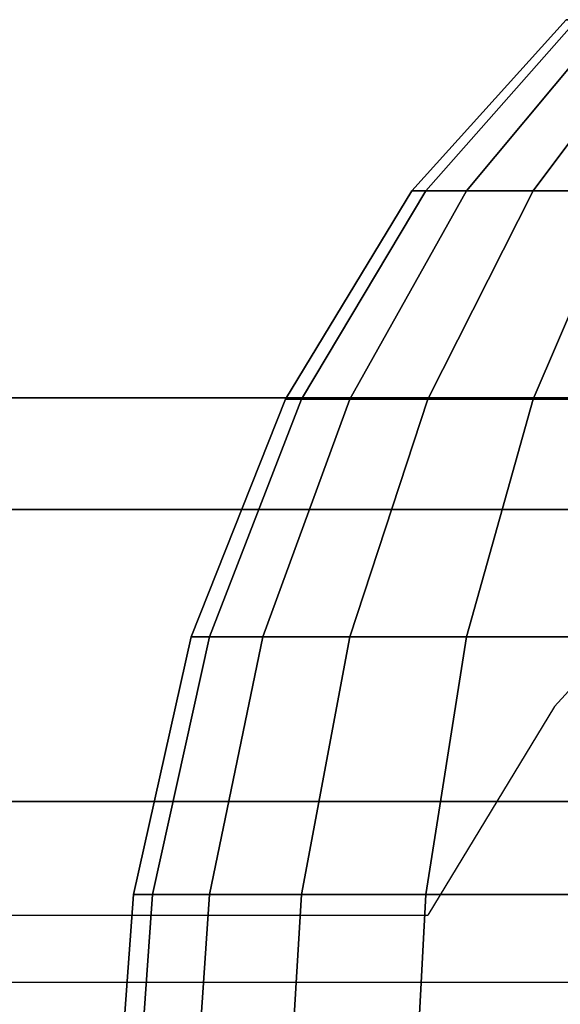
# Model space of a CAD drawing. Units: inches. Extents: x 1835 to 2471, y -177 to 178.
# Drawn here: x 2094 to 2095, y -24 to -23 of the extents above; entities that cross this region are included whole.
import ezdxf

# ---------------------------------------------------------------- set-up
doc = ezdxf.new("R2010")
doc.units = ezdxf.units.IN
doc.header["$MEASUREMENT"] = 0
doc.layers.get('0').update_dxf_attribs({"true_color": 0x030303})
doc.layers.add('strefa bezpieczenstwa', color=1, linetype='Continuous')

# ---------------------------------------------------------------- blocks, each defined once
blk = doc.blocks.new('1603')
for p, q in [((-42.3219, -16.9561), (-42.5331, -17.1901)), ((-42.5331, -17.1901), (-42.7066, -17.4756)), ((-68.93, -17.4735), (-42.7066, -17.4756))]:
    blk.add_line(p, q)
blk = doc.blocks.new('1603-2d')
at = {"layer": 'strefa bezpieczenstwa'}
blk.add_blockref('1603', (0, 0), dxfattribs=at)

msp = doc.modelspace()

# ---------------------------------------------------------------- linework, layer by layer
at = {"color": 18, "true_color": 0x000000}
for p, q in [((2095.1724, -22.5735, 73.3078), (2094.9612, -22.8075, 73.3078)), ((2095.1873, -22.5735, 73.4589), (2094.9802, -22.8075, 73.5001)), ((2095.1873, -22.5735, 73.1567), (2094.9802, -22.8075, 73.1155)), ((2095.2314, -22.5735, 73.6041), (2095.0362, -22.8075, 73.685)), ((2095.2314, -22.5735, 73.0114), (2095.0362, -22.8075, 72.9306)), ((2095.303, -22.5735, 73.738), (2095.1273, -22.8075, 73.8554)), ((2095.303, -22.5735, 72.8775), (2095.1273, -22.8075, 72.7602)), ((2094.9612, -22.8075, 73.3078), (2094.7879, -23.0927, 73.3078)), ((2094.9802, -22.8075, 73.5001), (2094.8101, -23.0927, 73.5339)), ((2094.9802, -22.8075, 73.1155), (2094.8101, -23.0927, 73.0817)), ((2095.0362, -22.8075, 73.685), (2094.8761, -23.0927, 73.7513)), ((2095.0362, -22.8075, 72.9306), (2094.8761, -23.0927, 72.8643)), ((2095.1273, -22.8075, 73.8554), (2094.9832, -23.0927, 73.9517)), ((2095.1273, -22.8075, 72.7602), (2094.9832, -23.0927, 72.6639)), ((2095.2499, -22.8075, 74.0047), (2095.1273, -23.0927, 74.1273)), ((2095.2499, -22.8075, 72.6108), (2095.1273, -23.0927, 72.4883)), ((2081.3702, -23.0909, 74.667), (2096.1047, -23.0909, 73.1673)), ((2094.7879, -23.0927, 73.3078), (2094.6591, -23.418, 73.3078)), ((2094.8101, -23.0927, 73.5339), (2094.6838, -23.418, 73.559)), ((2094.8101, -23.0927, 73.0817), (2094.6838, -23.418, 73.0565)), ((2094.8761, -23.0927, 73.7513), (2094.7571, -23.418, 73.8006)), ((2094.8761, -23.0927, 72.8643), (2094.7571, -23.418, 72.815)), ((2094.9832, -23.0927, 73.9517), (2094.8761, -23.418, 74.0232)), ((2094.9832, -23.0927, 72.6639), (2094.8761, -23.418, 72.5923)), ((2095.1273, -23.0927, 74.1273), (2095.0362, -23.418, 74.2184)), ((2095.1273, -23.0927, 72.4883), (2095.0362, -23.418, 72.3972)), ((2081.3178, -23.2437, 74.1997), (2096.0627, -23.2437, 72.699)), ((2096.1466, -23.2437, 73.6357), (2081.4226, -23.2437, 75.1343)), ((2094.6591, -23.418, 73.3078), (2094.5797, -23.771, 73.3078)), ((2094.6838, -23.418, 73.559), (2094.606, -23.771, 73.5745)), ((2094.6838, -23.418, 73.0565), (2094.606, -23.771, 73.0411)), ((2094.7571, -23.418, 73.8006), (2094.6838, -23.771, 73.831)), ((2094.7571, -23.418, 72.815), (2094.6838, -23.771, 72.7846)), ((2094.8761, -23.418, 74.0232), (2094.8101, -23.771, 74.0673)), ((2094.8761, -23.418, 72.5923), (2094.8101, -23.771, 72.5483)), ((2095.0362, -23.418, 74.2184), (2094.9802, -23.771, 74.2745)), ((2095.0362, -23.418, 72.3972), (2094.9802, -23.771, 72.3411)), ((2081.2854, -23.6437, 73.9109), (2096.0368, -23.6437, 72.4095)), ((2081.455, -23.6437, 75.4231), (2096.1725, -23.6437, 73.9252)), ((2094.5797, -23.771, 73.3078), (2094.553, -24.1381, 73.3078)), ((2094.606, -23.771, 73.5745), (2094.5797, -24.1381, 73.5797)), ((2094.606, -23.771, 73.0411), (2094.5797, -24.1381, 73.0358)), ((2094.6838, -23.771, 73.831), (2094.6591, -24.1381, 73.8412)), ((2094.6838, -23.771, 72.7846), (2094.6591, -24.1381, 72.7744)), ((2094.8101, -23.771, 74.0673), (2094.7879, -24.1381, 74.0822)), ((2094.8101, -23.771, 72.5483), (2094.7879, -24.1381, 72.5334)), ((2094.9802, -23.771, 74.2745), (2094.9612, -24.1381, 74.2934)), ((2094.9802, -23.771, 72.3411), (2094.9612, -24.1381, 72.3221))]:
    msp.add_line(p, q, dxfattribs=at)
at = {"color": 18, "true_color": 0x000000, "extrusion": (-7.08128e-23, 1, -3.96012e-15)}
for p, q in [((2094.9802, -22.8075, 73.5001), (2094.9612, -22.8075, 73.3078)), ((2094.9612, -22.8075, 73.3078), (2094.9802, -22.8075, 73.1155)), ((2095.0362, -22.8075, 73.685), (2094.9802, -22.8075, 73.5001)), ((2094.9802, -22.8075, 73.1155), (2095.0362, -22.8075, 72.9306)), ((2095.1273, -22.8075, 73.8554), (2095.0362, -22.8075, 73.685)), ((2095.0362, -22.8075, 72.9306), (2095.1273, -22.8075, 72.7602)), ((2095.2499, -22.8075, 74.0047), (2095.1273, -22.8075, 73.8554)), ((2095.1273, -22.8075, 72.7602), (2095.2499, -22.8075, 72.6108)), ((2094.8101, -23.0927, 73.5339), (2094.7879, -23.0927, 73.3078)), ((2094.7879, -23.0927, 73.3078), (2094.8101, -23.0927, 73.0817)), ((2094.8761, -23.0927, 73.7513), (2094.8101, -23.0927, 73.5339)), ((2094.8101, -23.0927, 73.0817), (2094.8761, -23.0927, 72.8643)), ((2094.9832, -23.0927, 73.9517), (2094.8761, -23.0927, 73.7513)), ((2094.8761, -23.0927, 72.8643), (2094.9832, -23.0927, 72.6639)), ((2095.1273, -23.0927, 74.1273), (2094.9832, -23.0927, 73.9517)), ((2094.9832, -23.0927, 72.6639), (2095.1273, -23.0927, 72.4883)), ((2095.303, -23.0927, 74.2714), (2095.1273, -23.0927, 74.1273)), ((2095.1273, -23.0927, 72.4883), (2095.303, -23.0927, 72.3441)), ((2094.6838, -23.418, 73.559), (2094.6591, -23.418, 73.3078)), ((2094.6591, -23.418, 73.3078), (2094.6838, -23.418, 73.0565)), ((2094.7571, -23.418, 73.8006), (2094.6838, -23.418, 73.559)), ((2094.6838, -23.418, 73.0565), (2094.7571, -23.418, 72.815)), ((2094.8761, -23.418, 74.0232), (2094.7571, -23.418, 73.8006)), ((2094.7571, -23.418, 72.815), (2094.8761, -23.418, 72.5923)), ((2095.0362, -23.418, 74.2184), (2094.8761, -23.418, 74.0232)), ((2094.8761, -23.418, 72.5923), (2095.0362, -23.418, 72.3972)), ((2095.2314, -23.418, 74.3785), (2095.0362, -23.418, 74.2184)), ((2095.0362, -23.418, 72.3972), (2095.2314, -23.418, 72.237)), ((2094.606, -23.771, 73.5745), (2094.5797, -23.771, 73.3078)), ((2094.5797, -23.771, 73.3078), (2094.606, -23.771, 73.0411)), ((2094.6838, -23.771, 73.831), (2094.606, -23.771, 73.5745)), ((2094.606, -23.771, 73.0411), (2094.6838, -23.771, 72.7846)), ((2094.8101, -23.771, 74.0673), (2094.6838, -23.771, 73.831)), ((2094.6838, -23.771, 72.7846), (2094.8101, -23.771, 72.5483)), ((2094.9802, -23.771, 74.2745), (2094.8101, -23.771, 74.0673)), ((2094.8101, -23.771, 72.5483), (2094.9802, -23.771, 72.3411)), ((2095.1873, -23.771, 74.4445), (2094.9802, -23.771, 74.2745)), ((2094.9802, -23.771, 72.3411), (2095.1873, -23.771, 72.1711))]:
    msp.add_line(p, q, dxfattribs=at)
at = {"color": 18, "true_color": 0x000000, "extrusion": (0, -1, 0)}
msp.add_ellipse((2155.2658, -23.8909, 733.5818), major_axis=(0, 0, 663.0833), ratio=0.995424, start_param=3.006965, end_param=3.27622, dxfattribs=at)
at = {"color": 18, "true_color": 0x000000, "invisible_edges": 1}
for points in [[(2094.9802, -22.8075, 73.5001), (2095.1724, -22.5735, 73.3078), (2094.9612, -22.8075, 73.3078)], [(2095.1724, -22.5735, 73.3078), (2094.9802, -22.8075, 73.1155), (2094.9612, -22.8075, 73.3078)], [(2095.0362, -22.8075, 73.685), (2095.1873, -22.5735, 73.4589), (2094.9802, -22.8075, 73.5001)], [(2095.1724, -22.5735, 73.3078), (2094.9802, -22.8075, 73.5001), (2095.1873, -22.5735, 73.4589)], [(2094.9802, -22.8075, 73.1155), (2095.1724, -22.5735, 73.3078), (2095.1873, -22.5735, 73.1567)], [(2095.1873, -22.5735, 73.1567), (2095.0362, -22.8075, 72.9306), (2094.9802, -22.8075, 73.1155)], [(2095.1273, -22.8075, 73.8554), (2095.2314, -22.5735, 73.6041), (2095.0362, -22.8075, 73.685)], [(2095.1873, -22.5735, 73.4589), (2095.0362, -22.8075, 73.685), (2095.2314, -22.5735, 73.6041)], [(2095.0362, -22.8075, 72.9306), (2095.1873, -22.5735, 73.1567), (2095.2314, -22.5735, 73.0114)], [(2095.2314, -22.5735, 73.0114), (2095.1273, -22.8075, 72.7602), (2095.0362, -22.8075, 72.9306)], [(2095.2499, -22.8075, 74.0047), (2095.303, -22.5735, 73.738), (2095.1273, -22.8075, 73.8554)], [(2095.2314, -22.5735, 73.6041), (2095.1273, -22.8075, 73.8554), (2095.303, -22.5735, 73.738)], [(2095.1273, -22.8075, 72.7602), (2095.2314, -22.5735, 73.0114), (2095.303, -22.5735, 72.8775)], [(2095.303, -22.5735, 72.8775), (2095.2499, -22.8075, 72.6108), (2095.1273, -22.8075, 72.7602)], [(2094.9802, -22.8075, 73.5001), (2094.7879, -23.0927, 73.3078), (2094.8101, -23.0927, 73.5339)], [(2094.7879, -23.0927, 73.3078), (2094.9802, -22.8075, 73.5001), (2094.9612, -22.8075, 73.3078)], [(2094.9612, -22.8075, 73.3078), (2094.8101, -23.0927, 73.0817), (2094.7879, -23.0927, 73.3078)], [(2095.0362, -22.8075, 73.685), (2094.8101, -23.0927, 73.5339), (2094.8761, -23.0927, 73.7513)], [(2094.8101, -23.0927, 73.5339), (2095.0362, -22.8075, 73.685), (2094.9802, -22.8075, 73.5001)], [(2094.8101, -23.0927, 73.0817), (2094.9612, -22.8075, 73.3078), (2094.9802, -22.8075, 73.1155)], [(2095.0362, -22.8075, 72.9306), (2094.8101, -23.0927, 73.0817), (2094.9802, -22.8075, 73.1155)], [(2094.8101, -23.0927, 73.0817), (2095.0362, -22.8075, 72.9306), (2094.8761, -23.0927, 72.8643)], [(2095.1273, -22.8075, 73.8554), (2094.8761, -23.0927, 73.7513), (2094.9832, -23.0927, 73.9517)], [(2094.8761, -23.0927, 73.7513), (2095.1273, -22.8075, 73.8554), (2095.0362, -22.8075, 73.685)], [(2095.1273, -22.8075, 72.7602), (2094.8761, -23.0927, 72.8643), (2095.0362, -22.8075, 72.9306)], [(2094.8761, -23.0927, 72.8643), (2095.1273, -22.8075, 72.7602), (2094.9832, -23.0927, 72.6639)], [(2095.1273, -23.0927, 74.1273), (2095.1273, -22.8075, 73.8554), (2094.9832, -23.0927, 73.9517)], [(2095.1273, -22.8075, 72.7602), (2095.1273, -23.0927, 72.4883), (2094.9832, -23.0927, 72.6639)], [(2095.303, -23.0927, 74.2714), (2095.2499, -22.8075, 74.0047), (2095.1273, -23.0927, 74.1273)], [(2095.1273, -22.8075, 73.8554), (2095.1273, -23.0927, 74.1273), (2095.2499, -22.8075, 74.0047)], [(2095.1273, -23.0927, 72.4883), (2095.1273, -22.8075, 72.7602), (2095.2499, -22.8075, 72.6108)], [(2095.2499, -22.8075, 72.6108), (2095.303, -23.0927, 72.3441), (2095.1273, -23.0927, 72.4883)], [(2081.3178, -23.2437, 74.1997), (2096.1047, -23.0909, 73.1673), (2096.0627, -23.2437, 72.699)], [(2096.1047, -23.0909, 73.1673), (2081.3178, -23.2437, 74.1997), (2081.3702, -23.0909, 74.667)], [(2081.3702, -23.0909, 74.667), (2096.1466, -23.2437, 73.6357), (2096.1047, -23.0909, 73.1673)], [(2096.1466, -23.2437, 73.6357), (2081.3702, -23.0909, 74.667), (2081.4226, -23.2437, 75.1343)], [(2094.8101, -23.0927, 73.5339), (2094.6591, -23.418, 73.3078), (2094.6838, -23.418, 73.559)], [(2094.6591, -23.418, 73.3078), (2094.8101, -23.0927, 73.5339), (2094.7879, -23.0927, 73.3078)], [(2094.8101, -23.0927, 73.0817), (2094.6591, -23.418, 73.3078), (2094.7879, -23.0927, 73.3078)], [(2094.6591, -23.418, 73.3078), (2094.8101, -23.0927, 73.0817), (2094.6838, -23.418, 73.0565)], [(2094.8761, -23.0927, 73.7513), (2094.6838, -23.418, 73.559), (2094.7571, -23.418, 73.8006)], [(2094.6838, -23.418, 73.559), (2094.8761, -23.0927, 73.7513), (2094.8101, -23.0927, 73.5339)], [(2094.8761, -23.0927, 72.8643), (2094.6838, -23.418, 73.0565), (2094.8101, -23.0927, 73.0817)], [(2094.6838, -23.418, 73.0565), (2094.8761, -23.0927, 72.8643), (2094.7571, -23.418, 72.815)], [(2094.9832, -23.0927, 73.9517), (2094.7571, -23.418, 73.8006), (2094.8761, -23.418, 74.0232)], [(2094.7571, -23.418, 73.8006), (2094.9832, -23.0927, 73.9517), (2094.8761, -23.0927, 73.7513)], [(2094.9832, -23.0927, 72.6639), (2094.7571, -23.418, 72.815), (2094.8761, -23.0927, 72.8643)], [(2094.7571, -23.418, 72.815), (2094.9832, -23.0927, 72.6639), (2094.8761, -23.418, 72.5923)], [(2095.1273, -23.0927, 74.1273), (2094.8761, -23.418, 74.0232), (2095.0362, -23.418, 74.2184)], [(2094.8761, -23.418, 74.0232), (2095.1273, -23.0927, 74.1273), (2094.9832, -23.0927, 73.9517)], [(2095.1273, -23.0927, 72.4883), (2094.8761, -23.418, 72.5923), (2094.9832, -23.0927, 72.6639)], [(2094.8761, -23.418, 72.5923), (2095.1273, -23.0927, 72.4883), (2095.0362, -23.418, 72.3972)], [(2095.2314, -23.418, 74.3785), (2095.1273, -23.0927, 74.1273), (2095.0362, -23.418, 74.2184)], [(2095.1273, -23.0927, 72.4883), (2095.2314, -23.418, 72.237), (2095.0362, -23.418, 72.3972)], [(2095.1273, -23.0927, 74.1273), (2095.2314, -23.418, 74.3785), (2095.303, -23.0927, 74.2714)], [(2095.2314, -23.418, 72.237), (2095.1273, -23.0927, 72.4883), (2095.303, -23.0927, 72.3441)], [(2081.3178, -23.2437, 74.1997), (2096.0368, -23.6437, 72.4095), (2081.2854, -23.6437, 73.9109)], [(2096.0368, -23.6437, 72.4095), (2081.3178, -23.2437, 74.1997), (2096.0627, -23.2437, 72.699)], [(2081.455, -23.6437, 75.4231), (2096.1466, -23.2437, 73.6357), (2081.4226, -23.2437, 75.1343)], [(2096.1466, -23.2437, 73.6357), (2081.455, -23.6437, 75.4231), (2096.1725, -23.6437, 73.9252)], [(2094.6838, -23.418, 73.559), (2094.5797, -23.771, 73.3078), (2094.606, -23.771, 73.5745)], [(2094.5797, -23.771, 73.3078), (2094.6838, -23.418, 73.559), (2094.6591, -23.418, 73.3078)], [(2094.6838, -23.418, 73.0565), (2094.5797, -23.771, 73.3078), (2094.6591, -23.418, 73.3078)], [(2094.5797, -23.771, 73.3078), (2094.6838, -23.418, 73.0565), (2094.606, -23.771, 73.0411)], [(2094.7571, -23.418, 73.8006), (2094.606, -23.771, 73.5745), (2094.6838, -23.771, 73.831)], [(2094.606, -23.771, 73.5745), (2094.7571, -23.418, 73.8006), (2094.6838, -23.418, 73.559)], [(2094.7571, -23.418, 72.815), (2094.606, -23.771, 73.0411), (2094.6838, -23.418, 73.0565)], [(2094.606, -23.771, 73.0411), (2094.7571, -23.418, 72.815), (2094.6838, -23.771, 72.7846)], [(2094.8761, -23.418, 74.0232), (2094.6838, -23.771, 73.831), (2094.8101, -23.771, 74.0673)], [(2094.6838, -23.771, 73.831), (2094.8761, -23.418, 74.0232), (2094.7571, -23.418, 73.8006)], [(2094.8761, -23.418, 72.5923), (2094.6838, -23.771, 72.7846), (2094.7571, -23.418, 72.815)], [(2094.6838, -23.771, 72.7846), (2094.8761, -23.418, 72.5923), (2094.8101, -23.771, 72.5483)], [(2095.0362, -23.418, 74.2184), (2094.8101, -23.771, 74.0673), (2094.9802, -23.771, 74.2745)], [(2094.8101, -23.771, 74.0673), (2095.0362, -23.418, 74.2184), (2094.8761, -23.418, 74.0232)], [(2095.0362, -23.418, 72.3972), (2094.8101, -23.771, 72.5483), (2094.8761, -23.418, 72.5923)], [(2094.8101, -23.771, 72.5483), (2095.0362, -23.418, 72.3972), (2094.9802, -23.771, 72.3411)], [(2095.2314, -23.418, 74.3785), (2094.9802, -23.771, 74.2745), (2095.1873, -23.771, 74.4445)], [(2094.9802, -23.771, 74.2745), (2095.2314, -23.418, 74.3785), (2095.0362, -23.418, 74.2184)], [(2095.0362, -23.418, 72.3972), (2095.1873, -23.771, 72.1711), (2094.9802, -23.771, 72.3411)], [(2095.1873, -23.771, 72.1711), (2095.0362, -23.418, 72.3972), (2095.2314, -23.418, 72.237)], [(2096.0368, -23.6437, 72.4095), (2081.2854, -24.1381, 73.9109), (2081.2854, -23.6437, 73.9109)], [(2081.2854, -24.1381, 73.9109), (2096.0368, -23.6437, 72.4095), (2096.0368, -24.1381, 72.4095)], [(2096.1725, -24.1381, 73.9252), (2081.455, -23.6437, 75.4231), (2081.455, -24.1381, 75.4231)], [(2081.455, -23.6437, 75.4231), (2096.1725, -24.1381, 73.9252), (2096.1725, -23.6437, 73.9252)], [(2094.606, -23.771, 73.5745), (2094.553, -24.1381, 73.3078), (2094.5797, -24.1381, 73.5797)], [(2094.553, -24.1381, 73.3078), (2094.606, -23.771, 73.5745), (2094.5797, -23.771, 73.3078)], [(2094.606, -23.771, 73.0411), (2094.553, -24.1381, 73.3078), (2094.5797, -23.771, 73.3078)], [(2094.553, -24.1381, 73.3078), (2094.606, -23.771, 73.0411), (2094.5797, -24.1381, 73.0358)], [(2094.6838, -23.771, 73.831), (2094.5797, -24.1381, 73.5797), (2094.6591, -24.1381, 73.8412)], [(2094.5797, -24.1381, 73.5797), (2094.6838, -23.771, 73.831), (2094.606, -23.771, 73.5745)], [(2094.6838, -23.771, 72.7846), (2094.5797, -24.1381, 73.0358), (2094.606, -23.771, 73.0411)], [(2094.5797, -24.1381, 73.0358), (2094.6838, -23.771, 72.7846), (2094.6591, -24.1381, 72.7744)], [(2094.8101, -23.771, 74.0673), (2094.6591, -24.1381, 73.8412), (2094.7879, -24.1381, 74.0822)], [(2094.6591, -24.1381, 73.8412), (2094.8101, -23.771, 74.0673), (2094.6838, -23.771, 73.831)], [(2094.8101, -23.771, 72.5483), (2094.6591, -24.1381, 72.7744), (2094.6838, -23.771, 72.7846)], [(2094.6591, -24.1381, 72.7744), (2094.8101, -23.771, 72.5483), (2094.7879, -24.1381, 72.5334)], [(2094.9802, -23.771, 74.2745), (2094.7879, -24.1381, 74.0822), (2094.9612, -24.1381, 74.2934)], [(2094.7879, -24.1381, 74.0822), (2094.9802, -23.771, 74.2745), (2094.8101, -23.771, 74.0673)], [(2094.9802, -23.771, 72.3411), (2094.7879, -24.1381, 72.5334), (2094.8101, -23.771, 72.5483)], [(2094.7879, -24.1381, 72.5334), (2094.9802, -23.771, 72.3411), (2094.9612, -24.1381, 72.3221)], [(2095.1724, -24.1381, 74.4668), (2094.9802, -23.771, 74.2745), (2094.9612, -24.1381, 74.2934)], [(2094.9802, -23.771, 72.3411), (2095.1724, -24.1381, 72.1488), (2094.9612, -24.1381, 72.3221)], [(2094.9802, -23.771, 74.2745), (2095.1724, -24.1381, 74.4668), (2095.1873, -23.771, 74.4445)], [(2095.1724, -24.1381, 72.1488), (2094.9802, -23.771, 72.3411), (2095.1873, -23.771, 72.1711)]]:
    msp.add_3dface(points, dxfattribs=at)

# ---------------------------------------------------------------- block references
msp.add_blockref('1603-2d', (2137.6898, -6.3234))

doc.saveas('drawing.dxf')
